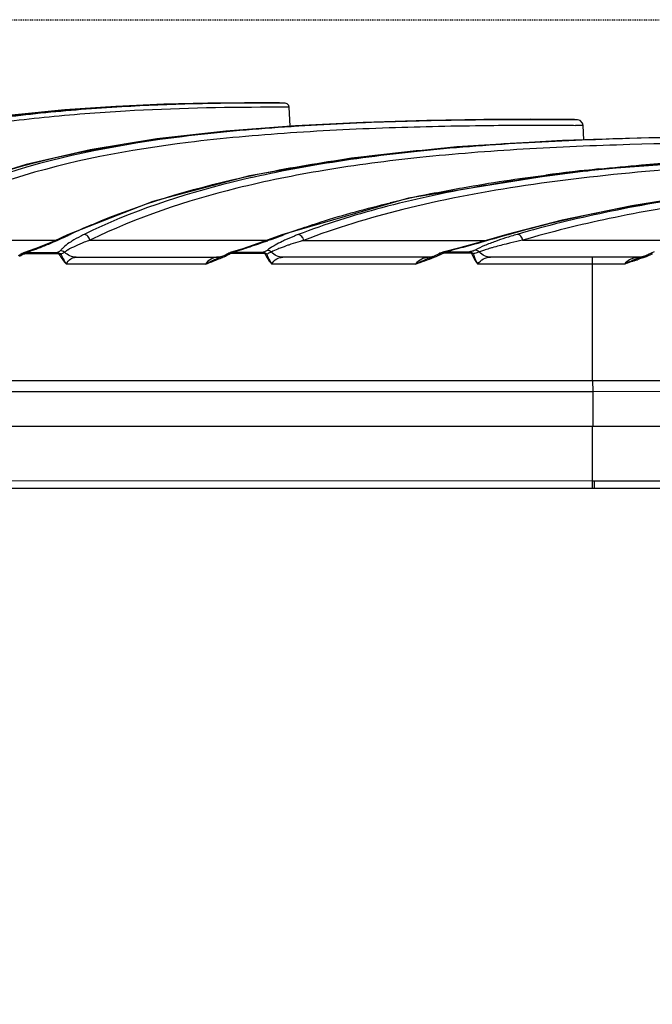
# Model space of a CAD drawing. Units: inches. Extents: x 16011 to 19857, y -24152 to -21095.
# Drawn here: x 16724 to 16795, y -21323 to -21212 of the extents above; entities that cross this region are included whole.
import ezdxf

# ---------------------------------------------------------------- set-up
doc = ezdxf.new("R2010")
doc.units = ezdxf.units.IN
doc.header["$LTSCALE"] = 0.2
doc.header["$PDMODE"] = 3
doc.header["$PDSIZE"] = 0.3125
doc.linetypes.add('CENTER', pattern=[0.6, 0.375, -0.075, 0.075, -0.075])
doc.layers.get('0').update_dxf_attribs({"linetype": 'CONTINUOUS'})
doc.layers.get('Defpoints').update_dxf_attribs({"linetype": 'CONTINUOUS'})
doc.layers.add('标注线', color=3, linetype='CONTINUOUS', lineweight=18)
doc.styles.add('仿宋体', font='txt', dxfattribs={"width": 0.8})
doc.dimstyles.new('ISO-25', dxfattribs={"dimtxt": 38, "dimasz": 12, "dimexe": 1.25, "dimexo": 0.625, "dimtad": 1, "dimdec": 1, "dimdsep": 46, "dimtxsty": '仿宋体', "dimcen": 2.5, "dimclrd": 256, "dimclre": 256, "dimclrt": 256, "dimadec": 0, "dimazin": 0, "dimtfac": 1, "dimtdec": 1, "dimtmove": 1, "dimatfit": 3, "dimfxl": 1, "dimarcsym": 0})

# ---------------------------------------------------------------- blocks, each defined once
blk = doc.blocks.new('*D97')
at = {"layer": 'Defpoints', "color": 0, "linetype": 'CENTER', "transparency": 16777216}
for p in [(16454.07, -21211.96), (16454.07, -21326.56), (17100.34, -21326.56)]:
    blk.add_point(p, dxfattribs=at)
at = {"layer": '标注线', "linetype": 'CENTER', "lineweight": -2, "transparency": 16777216}
for p, q in [((16454.7, -21211.96), (17101.59, -21211.96)), ((17100.34, -21223.96), (17100.34, -21314.56)), ((16454.7, -21326.56), (17101.59, -21326.56))]:
    blk.add_line(p, q, dxfattribs=at)
at = {"layer": '标注线', "linetype": 'CENTER', "transparency": 16777216}
for points in [[(17098.34, -21223.96), (17102.34, -21223.96), (17100.34, -21211.96)], [(17098.34, -21314.56), (17102.34, -21314.56), (17100.34, -21326.56)]]:
    blk.add_solid(points, dxfattribs=at)
at = {"layer": '标注线', "linetype": 'CENTER', "transparency": 16777216, "insert": (17075.11, -21483.32), "char_height": 38, "attachment_point": 5, "rotation": 90, "style": '仿宋体'}
blk.add_mtext('115mm(4.53")', dxfattribs=at)

msp = doc.modelspace()

# ---------------------------------------------------------------- linework, layer by layer
at = {"color": 0, "linetype": 'Continuous'}
for p, q in [((16753.08, -21221.3), (16752.03, -21221.29)), ((16752.67, -21221.3), (16752.69, -21221.3)), ((16752.69, -21221.3), (16753.11, -21221.3)), ((16753.21, -21221.33), (16752.82, -21221.33)), ((16753.75, -21221.34), (16753.11, -21221.3)), ((16753.47, -21221.33), (16753.21, -21221.33)), ((16753.75, -21221.34), (16753.47, -21221.33)), ((16754.22, -21221.81), (16753.28, -21221.81)), ((16754.31, -21223.94), (16754.22, -21221.81)), ((16786.14, -21223.2), (16784.78, -21223.19)), ((16786.25, -21223.19), (16784.95, -21223.17)), ((16786.07, -21223.18), (16786.1, -21223.18)), ((16786.1, -21223.18), (16786.28, -21223.19)), ((16786.6, -21223.2), (16786.14, -21223.2)), ((16786.6, -21223.2), (16786.28, -21223.19)), ((16786.65, -21223.87), (16786.39, -21223.86)), ((16787.26, -21223.87), (16786.65, -21223.87)), ((16787.33, -21225.46), (16787.26, -21223.87)), ((16738.88, -21232.38), (16729.31, -21236.15)), ((16767.61, -21232.04), (16753.39, -21236.16)), ((16784.9, -21234.49), (16778.66, -21236.11)), ((16708, -21236.75), (16728, -21236.75)), ((16727.79, -21236.84), (16725.73, -21237.69)), ((16729.31, -21236.15), (16727.79, -21236.84)), ((16729.31, -21236.15), (16729.61, -21236.1)), ((16729.31, -21236.15), (16729.31, -21236.15)), ((16731.8, -21236.75), (16751.75, -21236.75)), ((16751.32, -21236.91), (16748.99, -21237.7)), ((16753.39, -21236.15), (16751.32, -21236.91)), ((16753.39, -21236.16), (16753.64, -21236.12)), ((16753.39, -21236.16), (16753.39, -21236.16)), ((16753.41, -21236.21), (16753.64, -21236.12)), ((16755.83, -21236.77), (16776.34, -21236.77)), ((16776.07, -21236.85), (16773.23, -21237.63)), ((16778.66, -21236.11), (16776.07, -21236.85)), ((16778.66, -21236.11), (16778.86, -21236.09)), ((16778.67, -21236.15), (16778.86, -21236.09)), ((16780.44, -21236.75), (16801.17, -21236.75)), ((16724.23, -21238.22), (16724.36, -21238.17)), ((16725.73, -21237.69), (16724.36, -21238.17)), ((16724.63, -21238.13), (16728.14, -21238.12)), ((16748.99, -21237.7), (16747.58, -21238.13)), ((16747.83, -21238.09), (16751.27, -21238.09)), ((16747.83, -21238.21), (16751.27, -21238.2)), ((16771.39, -21238.11), (16771.14, -21238.22)), ((16771.56, -21238.07), (16771.39, -21238.11)), ((16773.23, -21237.63), (16771.48, -21238.08)), ((16771.48, -21238.08), (16771.55, -21238.07)), ((16771.55, -21238.07), (16771.7, -21238.06)), ((16771.7, -21238.06), (16773.09, -21238.06)), ((16771.7, -21238.17), (16773.09, -21238.17)), ((16773.09, -21238.06), (16774.49, -21238.05)), ((16773.09, -21238.17), (16774.49, -21238.17)), ((16794.87, -21238.19), (16794.55, -21238.34)), ((16795.22, -21238.05), (16794.87, -21238.19)), ((16794.87, -21238.19), (16794.87, -21238.19)), ((16724.63, -21238.24), (16728.14, -21238.23)), ((16730.25, -21238.66), (16746.17, -21238.66)), ((16746.5, -21238.62), (16746.17, -21238.66)), ((16746.66, -21238.56), (16746.5, -21238.62)), ((16769.96, -21238.66), (16753.49, -21238.66)), ((16770.22, -21238.63), (16769.96, -21238.66)), ((16770.34, -21238.59), (16770.22, -21238.63)), ((16771.14, -21238.22), (16770.98, -21238.3)), ((16771.14, -21238.22), (16771.14, -21238.22)), ((16793.61, -21238.66), (16776.85, -21238.66)), ((16788.31, -21252.53), (16788.31, -21238.66)), ((16793.85, -21238.63), (16793.61, -21238.66)), ((16793.88, -21238.61), (16793.76, -21238.66)), ((16793.88, -21238.61), (16793.85, -21238.63)), ((16744.79, -21239.44), (16729.18, -21239.44)), ((16768.4, -21239.44), (16752.27, -21239.44)), ((16776.85, -21239.44), (16775.41, -21239.44)), ((16788.31, -21239.44), (16776.85, -21239.44)), ((16791.89, -21239.44), (16788.31, -21239.44)), ((16504.87, -21252.52), (16788.31, -21252.53)), ((16788.31, -21252.53), (16906.35, -21252.37)), ((16788.31, -21252.53), (16788.32, -21253.74)), ((16788.32, -21253.74), (16906.35, -21253.59)), ((16686.54, -21253.74), (16788.32, -21253.74)), ((16788.32, -21253.74), (16788.32, -21257.66)), ((16504.76, -21257.66), (16959.73, -21257.66)), ((16788.31, -21264.66), (16788.31, -21257.66)), ((16788.53, -21264.66), (16681.75, -21264.66)), ((16788.31, -21263.82), (16682.14, -21263.77)), ((16905.39, -21263.82), (16788.31, -21263.82)), ((16788.53, -21264.66), (16788.53, -21263.82)), ((16905.39, -21264.66), (16788.53, -21264.66))]:
    msp.add_line(p, q, dxfattribs=at)
for points in [[(16752.03, -21221.29), (16749.18, -21221.29), (16745.05, -21221.34), (16740.11, -21221.47), (16734.71, -21221.71), (16728.98, -21222.11), (16723.04, -21222.69), (16716.98, -21223.5), (16710.86, -21224.59), (16704.72, -21226.01), (16698.61, -21227.83), (16692.63, -21230.15)], [(16754.22, -21221.81), (16754.17, -21221.6), (16753.98, -21221.41), (16753.75, -21221.34)], [(16784.95, -21223.17), (16781.37, -21223.16), (16776.1, -21223.19), (16769.69, -21223.29), (16762.52, -21223.51), (16754.91, -21223.89), (16747.1, -21224.49), (16739.34, -21225.37), (16731.83, -21226.6), (16724.65, -21228.25), (16717.79, -21230.39), (16711.25, -21233.09)], [(16787.26, -21223.87), (16787.18, -21223.58), (16786.92, -21223.31), (16786.6, -21223.2)], [(16814.06, -21225.1), (16806.39, -21225.07), (16796.23, -21225.19), (16784.91, -21225.54), (16773.03, -21226.26), (16761.2, -21227.52), (16749.75, -21229.5), (16738.88, -21232.38)], [(16809.55, -21227.31), (16786.85, -21228.95), (16767.61, -21232.04)], [(16800.83, -21231.58), (16792.71, -21232.88), (16784.9, -21234.49)]]:
    msp.add_lwpolyline(points, dxfattribs=at)
for centre, radius, start, end in [((16751.71, -21528), 306.67, 89.8955, 90.0312), ((16751.78, -21495.66), 274.34, 89.7823, 89.8967), ((16752.15, -21536.25), 314.45, 89.8945, 90.028), ((16783.17, -21648.62), 424.76, 89.566, 89.6978), ((16819.74, -21520.03), 292.81, 94.2156, 95.6431), ((16813.09, -21463.86), 236.35, 95.8496, 97.2976), ((16805.09, -21397.72), 169.59, 98.9669, 100.1052), ((16797.2, -21364.67), 135.86, 101.233, 103.4614), ((16760.15, -21300.67), 71.43, 113.1992, 115.3148), ((16784.25, -21318.51), 87.89, 109.1829, 110.3793), ((16710.86, -21197.9), 42.53, 291.2034, 293.0104), ((16705.9, -21186.11), 55.32, 292.9742, 295.0784), ((16704.36, -21182.74), 59.03, 295.0387, 295.3221), ((16740.55, -21260.93), 25.72, 109.8931, 111.3677), ((16704.41, -21103.93), 141.06, 289.6257, 290.3263), ((16789.93, -21271.73), 37.04, 107.9538, 109.7797), ((16793.46, -21282.7), 48.56, 106.3061, 107.9241), ((16795.27, -21305.22), 70.05, 102.2251, 103.3297), ((16717.54, -21216.02), 23.22, 287.7859, 288.531), ((16737.9, -21203.2), 36.28, 285.8773, 286.3579), ((16735.44, -21194.84), 44.99, 286.3759, 287.6953), ((16756.44, -21175.61), 64.28, 283.7297, 284.0608), ((16751.36, -21155.41), 85.11, 284.0753, 284.9215), ((16720.35, -21231.65), 7.75, 297.3616, 299.3239), ((16724.7, -21239.24), 1.12, 114.8313, 122.9052), ((16720.83, -21232.5), 6.78, 299.3508, 300.2537), ((16724.71, -21239.15), 0.923, 113.3763, 120.2887), ((16728.84, -21198.8), 43.57, 293.8116, 293.9878), ((16734.97, -21212.57), 28.5, 293.9907, 294.2314), ((16738.73, -21220.91), 19.35, 294.2093, 294.9694), ((16741.98, -21228), 11.68, 293.6445, 294.1079), ((16742.05, -21228.15), 11.52, 294.1054, 295.6304), ((16743.07, -21230.25), 9.18, 295.574, 297.3814), ((16744.15, -21232.36), 6.81, 297.409, 299.1295), ((16752.15, -21193.83), 48.31, 291.9781, 292.1183), ((16760.94, -21215.43), 24.99, 292.0873, 292.739), ((16766.07, -21227.88), 11.66, 292.3534, 293.5507), ((16767.02, -21230.05), 9.29, 293.5289, 295.4912), ((16767.6, -21231.29), 7.92, 295.5278, 296.2975), ((16769.28, -21234.69), 4.12, 296.3666, 297.7527), ((16769.26, -21234.66), 4.16, 297.7517, 299.117), ((16761.3, -21144.45), 99.77, 288.507, 288.7282), ((16793.61, -21241), 2.34, 90.0607, 102.5075), ((16780.37, -21202.09), 38.94, 290.3065, 290.79), ((16788.55, -21224.05), 15.64, 290.4981, 290.8675), ((16789.38, -21226.22), 13.32, 290.8513, 291.9293), ((16788.22, -21222.75), 16.84, 290.7625, 292.0267), ((16790.48, -21228.92), 10.4, 291.9051, 293.8087), ((16792.87, -21234.35), 4.47, 293.8566, 296.2882), ((16792.84, -21234.29), 4.54, 296.2919, 298.7231), ((16808.84, -21285.82), 49.38, 109.6403, 110.0682)]:
    msp.add_arc(centre, radius, start, end, dxfattribs=at)
for points, knots in [([(16751.54, -21221.33), (16746.16, -21221.33), (16737.72, -21221.52), (16726.32, -21222.4), (16717.47, -21223.53), (16709.05, -21225.15), (16701.23, -21227.31), (16694.11, -21230.06), (16689.78, -21232.38), (16687.78, -21233.65)], [0, 0, 0, 0, 0.245656, 0.385155, 0.521998, 0.652659, 0.776185, 0.891905, 1, 1, 1, 1]), ([(16688.97, -21231.99), (16693.52, -21229.58), (16701.07, -21226.81), (16711.7, -21224.33), (16720.42, -21222.94), (16729.42, -21222.02), (16738.34, -21221.49), (16746.09, -21221.3), (16750.79, -21221.28), (16752.67, -21221.3)], [0, 0, 0, 0, 0.237262, 0.366779, 0.502547, 0.643146, 0.783294, 0.913709, 1, 1, 1, 1]), ([(16751.99, -21221.81), (16746.6, -21221.81), (16738.14, -21222), (16726.71, -21222.88), (16717.84, -21224.01), (16709.4, -21225.64), (16701.57, -21227.82), (16694.46, -21230.58), (16690.12, -21232.92), (16688.12, -21234.2)], [0, 0, 0, 0, 0.245724, 0.3853, 0.522195, 0.65287, 0.776365, 0.892006, 1, 1, 1, 1]), ([(16753.28, -21221.81), (16753.24, -21221.81), (16753.05, -21221.81), (16752.87, -21221.81), (16752.73, -21221.81)], [0, 0, 0, 0, 0.231477, 1, 1, 1, 1]), ([(16784.78, -21223.19), (16782.04, -21223.18), (16775.61, -21223.19), (16765.24, -21223.4), (16753.77, -21223.95), (16739.34, -21225.23), (16726.05, -21227.7), (16714.55, -21232.04), (16709.62, -21234.67), (16707.34, -21236.09)], [0, 0, 0, 0, 0.103292, 0.242705, 0.391645, 0.536998, 0.789532, 0.898503, 1, 1, 1, 1]), ([(16713.46, -21232.18), (16718.66, -21229.91), (16727.28, -21227.33), (16739.55, -21225.24), (16749.94, -21224.18), (16760.69, -21223.54), (16772.78, -21223.18), (16781.21, -21223.14), (16786.07, -21223.18)], [0, 0, 0, 0, 0.231467, 0.363436, 0.507154, 0.656594, 0.802277, 1, 1, 1, 1]), ([(16785.41, -21223.86), (16782.68, -21223.84), (16776.26, -21223.86), (16765.91, -21224.06), (16754.43, -21224.61), (16740.01, -21225.88), (16726.71, -21228.34), (16715.21, -21232.69), (16710.27, -21235.32), (16708, -21236.75)], [0, 0, 0, 0, 0.103091, 0.242353, 0.391305, 0.536774, 0.78953, 0.898521, 1, 1, 1, 1]), ([(16814.04, -21225.12), (16806.84, -21225.07), (16795.59, -21225.15), (16780.44, -21225.76), (16768.86, -21226.64), (16757.99, -21228.05), (16745.32, -21230.57), (16736.44, -21233.5), (16731.15, -21236.1)], [0, 0, 0, 0, 0.256695, 0.400294, 0.539944, 0.670279, 0.790185, 1, 1, 1, 1]), ([(16814.12, -21225.79), (16806.91, -21225.74), (16795.7, -21225.82), (16780.62, -21226.45), (16769.14, -21227.33), (16758.38, -21228.74), (16745.83, -21231.26), (16737.04, -21234.18), (16731.8, -21236.75)], [0, 0, 0, 0, 0.25846, 0.401864, 0.541145, 0.67107, 0.790653, 1, 1, 1, 1]), ([(16732.01, -21235.01), (16737.41, -21232.7), (16746.27, -21230.06), (16758.8, -21227.78), (16769.36, -21226.5), (16780.53, -21225.7), (16795.11, -21225.12), (16805.92, -21225.04), (16812.88, -21225.09)], [0, 0, 0, 0, 0.214984, 0.335897, 0.465945, 0.60422, 0.745499, 1, 1, 1, 1]), ([(16809.59, -21228.04), (16804.47, -21228.26), (16794.54, -21228.88), (16780.29, -21230.51), (16767.4, -21232.97), (16759.46, -21235.37), (16755.83, -21236.77)], [0, 0, 0, 0, 0.281096, 0.545938, 0.786652, 1, 1, 1, 1]), ([(16789.01, -21228.74), (16790.6, -21228.57), (16797.13, -21227.96), (16803.68, -21227.56), (16808.63, -21227.35)], [0, 0, 0, 0, 0.244548, 1, 1, 1, 1]), ([(16790.95, -21228.64), (16789.89, -21228.74), (16785.79, -21229.18), (16781.69, -21229.72), (16778.66, -21230.2)], [0, 0, 0, 0, 0.256538, 1, 1, 1, 1]), ([(16770.73, -21231.41), (16771.72, -21231.21), (16775.81, -21230.44), (16779.94, -21229.82), (16783.07, -21229.42)], [0, 0, 0, 0, 0.242034, 1, 1, 1, 1]), ([(16775.33, -21230.76), (16771.73, -21231.4), (16764.92, -21232.85), (16758.28, -21234.94), (16755.2, -21236.12)], [0, 0, 0, 0, 0.526234, 1, 1, 1, 1]), ([(16755.37, -21235.5), (16756.17, -21235.22), (16759.53, -21234.1), (16762.95, -21233.17), (16765.57, -21232.54)], [0, 0, 0, 0, 0.240541, 1, 1, 1, 1]), ([(16778.86, -21236.09), (16782.3, -21235.1), (16789.59, -21233.37), (16796.97, -21232.14), (16800.83, -21231.6)], [0, 0, 0, 0, 0.479263, 1, 1, 1, 1]), ([(16800.69, -21231.71), (16797.02, -21232.24), (16790.01, -21233.45), (16783.09, -21235.14), (16779.83, -21236.09)], [0, 0, 0, 0, 0.521411, 1, 1, 1, 1]), ([(16800.96, -21232.41), (16797.35, -21232.94), (16790.45, -21234.14), (16783.65, -21235.81), (16780.44, -21236.75)], [0, 0, 0, 0, 0.521239, 1, 1, 1, 1]), ([(16729.76, -21236.87), (16729.66, -21236.93), (16729.33, -21237.14), (16729.01, -21237.39), (16728.8, -21237.59)], [0, 0, 0, 0, 0.268213, 1, 1, 1, 1]), ([(16731.18, -21236.98), (16730.84, -21237.12), (16730.21, -21237.38), (16729.6, -21237.69), (16729.32, -21237.85)], [0, 0, 0, 0, 0.530863, 1, 1, 1, 1]), ([(16731.15, -21236.1), (16731.03, -21236.16), (16730.55, -21236.4), (16730.09, -21236.66), (16729.76, -21236.87)], [0, 0, 0, 0, 0.262647, 1, 1, 1, 1]), ([(16731.8, -21236.75), (16731.78, -21236.59), (16731.63, -21236.27), (16731.31, -21236.11), (16731.15, -21236.1)], [0, 0, 0, 0, 0.509566, 1, 1, 1, 1]), ([(16749.11, -21237.71), (16749.35, -21237.63), (16750.24, -21237.34), (16751.13, -21237.03), (16751.79, -21236.8)], [0, 0, 0, 0, 0.260855, 1, 1, 1, 1]), ([(16753.69, -21236.76), (16753.6, -21236.8), (16753.24, -21236.97), (16752.89, -21237.15), (16752.63, -21237.29)], [0, 0, 0, 0, 0.260581, 1, 1, 1, 1]), ([(16755.2, -21236.12), (16755.07, -21236.17), (16754.56, -21236.37), (16754.06, -21236.59), (16753.69, -21236.76)], [0, 0, 0, 0, 0.259509, 1, 1, 1, 1]), ([(16755.83, -21236.77), (16755.7, -21236.81), (16755.22, -21236.95), (16754.74, -21237.1), (16754.38, -21237.21)], [0, 0, 0, 0, 0.2576, 1, 1, 1, 1]), ([(16755.83, -21236.77), (16755.81, -21236.61), (16755.67, -21236.3), (16755.36, -21236.14), (16755.2, -21236.12)], [0, 0, 0, 0, 0.513346, 1, 1, 1, 1]), ([(16773.28, -21237.65), (16773.63, -21237.56), (16774.96, -21237.2), (16776.29, -21236.82), (16777.28, -21236.54)], [0, 0, 0, 0, 0.259178, 1, 1, 1, 1]), ([(16777.4, -21236.88), (16776.98, -21237.03), (16776.21, -21237.32), (16775.46, -21237.67), (16775.12, -21237.86)], [0, 0, 0, 0, 0.531854, 1, 1, 1, 1]), ([(16779.12, -21237.05), (16778.94, -21237.09), (16778.24, -21237.26), (16777.54, -21237.45), (16777.03, -21237.59)], [0, 0, 0, 0, 0.259642, 1, 1, 1, 1]), ([(16777.28, -21236.54), (16777.4, -21236.51), (16777.86, -21236.38), (16778.32, -21236.24), (16778.67, -21236.15)], [0, 0, 0, 0, 0.252008, 1, 1, 1, 1]), ([(16780.44, -21236.75), (16780.42, -21236.59), (16780.29, -21236.27), (16779.98, -21236.11), (16779.83, -21236.09)], [0, 0, 0, 0, 0.518111, 1, 1, 1, 1]), ([(16724.63, -21238.13), (16724.63, -21238.13), (16724.63, -21238.17), (16724.63, -21238.21), (16724.63, -21238.24)], [0, 0, 0, 0, 0.142187, 1, 1, 1, 1]), ([(16724.92, -21238.03), (16725.03, -21238), (16725.48, -21237.84), (16725.92, -21237.68), (16726.25, -21237.55)], [0, 0, 0, 0, 0.260703, 1, 1, 1, 1]), ([(16728.5, -21237.92), (16728.47, -21237.96), (16728.35, -21238.05), (16728.22, -21238.1), (16728.14, -21238.12)], [0, 0, 0, 0, 0.393927, 1, 1, 1, 1]), ([(16728.14, -21238.12), (16728.22, -21238.13), (16728.38, -21238.17), (16728.5, -21238.27), (16728.55, -21238.34)], [0, 0, 0, 0, 0.510672, 1, 1, 1, 1]), ([(16728.14, -21238.12), (16728.14, -21238.13), (16728.14, -21238.17), (16728.14, -21238.2), (16728.14, -21238.23)], [0, 0, 0, 0, 0.141813, 1, 1, 1, 1]), ([(16728.8, -21237.59), (16728.77, -21237.61), (16728.66, -21237.72), (16728.56, -21237.83), (16728.5, -21237.92)], [0, 0, 0, 0, 0.264376, 1, 1, 1, 1]), ([(16728.96, -21238.1), (16728.93, -21238.11), (16728.8, -21238.19), (16728.66, -21238.27), (16728.55, -21238.34)], [0, 0, 0, 0, 0.186365, 1, 1, 1, 1]), ([(16729.32, -21237.85), (16729.29, -21237.87), (16729.16, -21237.95), (16729.04, -21238.03), (16728.96, -21238.1)], [0, 0, 0, 0, 0.263662, 1, 1, 1, 1]), ([(16730.25, -21238.66), (16730.02, -21238.66), (16729.53, -21238.56), (16729.13, -21238.27), (16728.96, -21238.1)], [0, 0, 0, 0, 0.495202, 1, 1, 1, 1]), ([(16747.83, -21238.09), (16747.83, -21238.1), (16747.83, -21238.14), (16747.83, -21238.17), (16747.83, -21238.21)], [0, 0, 0, 0, 0.135904, 1, 1, 1, 1]), ([(16751.74, -21237.89), (16751.69, -21237.93), (16751.54, -21238.01), (16751.37, -21238.06), (16751.27, -21238.09)], [0, 0, 0, 0, 0.403458, 1, 1, 1, 1]), ([(16751.27, -21238.09), (16751.35, -21238.09), (16751.52, -21238.13), (16751.65, -21238.25), (16751.69, -21238.32)], [0, 0, 0, 0, 0.51108, 1, 1, 1, 1]), ([(16751.27, -21238.09), (16751.27, -21238.09), (16751.27, -21238.13), (16751.27, -21238.17), (16751.27, -21238.2)], [0, 0, 0, 0, 0.136351, 1, 1, 1, 1]), ([(16751.27, -21238.2), (16751.32, -21238.2), (16751.42, -21238.21), (16751.5, -21238.29), (16751.51, -21238.33)], [0, 0, 0, 0, 0.52996, 1, 1, 1, 1]), ([(16752.2, -21238.08), (16752.17, -21238.09), (16751.99, -21238.17), (16751.82, -21238.25), (16751.69, -21238.32)], [0, 0, 0, 0, 0.19475, 1, 1, 1, 1]), ([(16752.63, -21237.29), (16752.55, -21237.34), (16752.24, -21237.52), (16751.94, -21237.72), (16751.74, -21237.89)], [0, 0, 0, 0, 0.271182, 1, 1, 1, 1]), ([(16753.19, -21237.64), (16753.1, -21237.67), (16752.76, -21237.81), (16752.43, -21237.95), (16752.2, -21238.08)], [0, 0, 0, 0, 0.267556, 1, 1, 1, 1]), ([(16753.49, -21238.66), (16753.25, -21238.66), (16752.77, -21238.55), (16752.37, -21238.26), (16752.2, -21238.08)], [0, 0, 0, 0, 0.493802, 1, 1, 1, 1]), ([(16754.38, -21237.21), (16754.28, -21237.25), (16753.88, -21237.38), (16753.48, -21237.53), (16753.19, -21237.64)], [0, 0, 0, 0, 0.259566, 1, 1, 1, 1]), ([(16771.7, -21238.06), (16771.7, -21238.06), (16771.7, -21238.1), (16771.7, -21238.14), (16771.7, -21238.17)], [0, 0, 0, 0, 0.129503, 1, 1, 1, 1]), ([(16775.12, -21237.86), (16775.04, -21237.9), (16774.83, -21237.98), (16774.62, -21238.03), (16774.49, -21238.05)], [0, 0, 0, 0, 0.415074, 1, 1, 1, 1]), ([(16774.49, -21238.05), (16774.58, -21238.06), (16774.75, -21238.1), (16774.88, -21238.23), (16774.92, -21238.3)], [0, 0, 0, 0, 0.515403, 1, 1, 1, 1]), ([(16774.49, -21238.05), (16774.49, -21238.06), (16774.49, -21238.1), (16774.49, -21238.13), (16774.49, -21238.17)], [0, 0, 0, 0, 0.128764, 1, 1, 1, 1]), ([(16774.49, -21238.17), (16774.54, -21238.17), (16774.65, -21238.18), (16774.73, -21238.26), (16774.75, -21238.3)], [0, 0, 0, 0, 0.533615, 1, 1, 1, 1]), ([(16775.57, -21238.06), (16775.53, -21238.07), (16775.31, -21238.15), (16775.09, -21238.23), (16774.92, -21238.3)], [0, 0, 0, 0, 0.201944, 1, 1, 1, 1]), ([(16775.57, -21238.06), (16775.54, -21238.03), (16775.41, -21237.92), (16775.24, -21237.86), (16775.12, -21237.86)], [0, 0, 0, 0, 0.255603, 1, 1, 1, 1]), ([(16776.23, -21237.83), (16776.17, -21237.85), (16775.95, -21237.92), (16775.73, -21238), (16775.57, -21238.06)], [0, 0, 0, 0, 0.258463, 1, 1, 1, 1]), ([(16776.85, -21238.66), (16776.62, -21238.66), (16776.13, -21238.55), (16775.73, -21238.24), (16775.57, -21238.06)], [0, 0, 0, 0, 0.49192, 1, 1, 1, 1]), ([(16777.03, -21237.59), (16776.96, -21237.61), (16776.69, -21237.69), (16776.43, -21237.77), (16776.23, -21237.83)], [0, 0, 0, 0, 0.256258, 1, 1, 1, 1]), ([(16795.02, -21238.27), (16794.99, -21238.24), (16794.96, -21238.2), (16794.89, -21238.18), (16794.87, -21238.19)], [0, 0, 0, 0, 0.635991, 1, 1, 1, 1]), ([(16724.09, -21238.29), (16724.1, -21238.28), (16724.13, -21238.27), (16724.16, -21238.29), (16724.18, -21238.3)], [0, 0, 0, 0, 0.401645, 1, 1, 1, 1]), ([(16724.18, -21238.3), (16724.18, -21238.3), (16724.21, -21238.32), (16724.23, -21238.34), (16724.25, -21238.36)], [0, 0, 0, 0, 0.221209, 1, 1, 1, 1]), ([(16724.23, -21238.22), (16724.23, -21238.22), (16724.26, -21238.2), (16724.28, -21238.23), (16724.3, -21238.25)], [0, 0, 0, 0, 0.175258, 1, 1, 1, 1]), ([(16728.14, -21238.23), (16728.19, -21238.23), (16728.28, -21238.25), (16728.35, -21238.32), (16728.37, -21238.35)], [0, 0, 0, 0, 0.529091, 1, 1, 1, 1]), ([(16728.55, -21238.34), (16728.53, -21238.33), (16728.48, -21238.33), (16728.42, -21238.34), (16728.37, -21238.35)], [0, 0, 0, 0, 0.22543, 1, 1, 1, 1]), ([(16728.37, -21238.35), (16728.42, -21238.45), (16728.65, -21238.85), (16728.94, -21239.2), (16729.18, -21239.44)], [0, 0, 0, 0, 0.24459, 1, 1, 1, 1]), ([(16728.55, -21238.34), (16728.59, -21238.43), (16728.76, -21238.82), (16728.99, -21239.18), (16729.18, -21239.44)], [0, 0, 0, 0, 0.241995, 1, 1, 1, 1]), ([(16729.18, -21239.44), (16729.28, -21239.21), (16729.57, -21238.81), (16730.04, -21238.66), (16730.25, -21238.66)], [0, 0, 0, 0, 0.544349, 1, 1, 1, 1]), ([(16744.8, -21239.44), (16744.93, -21239.37), (16745.46, -21239.08), (16746.02, -21238.84), (16746.43, -21238.66)], [0, 0, 0, 0, 0.251962, 1, 1, 1, 1]), ([(16745.66, -21238.76), (16745.58, -21238.79), (16745.24, -21238.94), (16744.96, -21239.21), (16744.8, -21239.44)], [0, 0, 0, 0, 0.230231, 1, 1, 1, 1]), ([(16746.17, -21238.66), (16746.13, -21238.66), (16745.95, -21238.67), (16745.78, -21238.71), (16745.66, -21238.76)], [0, 0, 0, 0, 0.245278, 1, 1, 1, 1]), ([(16747.27, -21238.27), (16747.27, -21238.26), (16747.31, -21238.23), (16747.34, -21238.25), (16747.36, -21238.26)], [0, 0, 0, 0, 0.412425, 1, 1, 1, 1]), ([(16747.36, -21238.26), (16747.36, -21238.27), (16747.39, -21238.29), (16747.41, -21238.31), (16747.43, -21238.33)], [0, 0, 0, 0, 0.219405, 1, 1, 1, 1]), ([(16751.69, -21238.32), (16751.67, -21238.31), (16751.62, -21238.31), (16751.56, -21238.32), (16751.51, -21238.33)], [0, 0, 0, 0, 0.227546, 1, 1, 1, 1]), ([(16751.51, -21238.33), (16751.56, -21238.43), (16751.76, -21238.83), (16752.03, -21239.19), (16752.27, -21239.44)], [0, 0, 0, 0, 0.244464, 1, 1, 1, 1]), ([(16751.69, -21238.32), (16751.72, -21238.41), (16751.87, -21238.81), (16752.09, -21239.18), (16752.27, -21239.44)], [0, 0, 0, 0, 0.242146, 1, 1, 1, 1]), ([(16752.27, -21239.44), (16752.39, -21239.2), (16752.74, -21238.8), (16753.26, -21238.66), (16753.49, -21238.66)], [0, 0, 0, 0, 0.53149, 1, 1, 1, 1]), ([(16768.4, -21239.44), (16768.7, -21239.29), (16769.3, -21239), (16769.92, -21238.76), (16770.23, -21238.63)], [0, 0, 0, 0, 0.502241, 1, 1, 1, 1]), ([(16769.37, -21238.76), (16769.28, -21238.79), (16768.91, -21238.94), (16768.59, -21239.2), (16768.4, -21239.44)], [0, 0, 0, 0, 0.235111, 1, 1, 1, 1]), ([(16769.96, -21238.66), (16769.81, -21238.66), (16769.61, -21238.69), (16769.42, -21238.74), (16769.37, -21238.76)], [0, 0, 0, 0, 0.745448, 1, 1, 1, 1]), ([(16770.98, -21238.3), (16770.98, -21238.3), (16771.01, -21238.3), (16771.03, -21238.31), (16771.05, -21238.32)], [0, 0, 0, 0, 0.191372, 1, 1, 1, 1]), ([(16771.05, -21238.32), (16771.05, -21238.33), (16771.07, -21238.35), (16771.1, -21238.37), (16771.11, -21238.39)], [0, 0, 0, 0, 0.218078, 1, 1, 1, 1]), ([(16771.14, -21238.22), (16771.15, -21238.21), (16771.17, -21238.21), (16771.2, -21238.22), (16771.21, -21238.23)], [0, 0, 0, 0, 0.198138, 1, 1, 1, 1]), ([(16771.21, -21238.23), (16771.22, -21238.24), (16771.25, -21238.25), (16771.27, -21238.28), (16771.29, -21238.3)], [0, 0, 0, 0, 0.218675, 1, 1, 1, 1]), ([(16774.92, -21238.3), (16774.9, -21238.3), (16774.85, -21238.29), (16774.79, -21238.3), (16774.75, -21238.3)], [0, 0, 0, 0, 0.230533, 1, 1, 1, 1]), ([(16774.75, -21238.3), (16774.79, -21238.41), (16774.95, -21238.81), (16775.19, -21239.19), (16775.41, -21239.44)], [0, 0, 0, 0, 0.244775, 1, 1, 1, 1]), ([(16774.92, -21238.3), (16774.94, -21238.4), (16775.06, -21238.8), (16775.25, -21239.17), (16775.41, -21239.44)], [0, 0, 0, 0, 0.242657, 1, 1, 1, 1]), ([(16775.41, -21239.44), (16775.56, -21239.19), (16776.01, -21238.78), (16776.58, -21238.66), (16776.85, -21238.66)], [0, 0, 0, 0, 0.5218, 1, 1, 1, 1]), ([(16793.11, -21238.72), (16792.88, -21238.77), (16792.43, -21238.94), (16792.05, -21239.25), (16791.89, -21239.44)], [0, 0, 0, 0, 0.481303, 1, 1, 1, 1]), ([(16794.67, -21238.44), (16794.65, -21238.41), (16794.63, -21238.37), (16794.57, -21238.34), (16794.55, -21238.34)], [0, 0, 0, 0, 0.652086, 1, 1, 1, 1])]:
    msp.add_open_spline(points, degree=3, knots=knots, dxfattribs=at)
for points in [[(16724.36, -21238.17), (16724.44, -21238.14), (16724.54, -21238.12), (16724.63, -21238.13)], [(16728.96, -21238.1), (16728.84, -21237.99), (16728.66, -21237.92), (16728.5, -21237.92)], [(16747.27, -21238.27), (16747.32, -21238.24), (16747.37, -21238.21), (16747.43, -21238.18)], [(16747.43, -21238.18), (16747.48, -21238.16), (16747.53, -21238.14), (16747.58, -21238.13)], [(16747.58, -21238.13), (16747.66, -21238.1), (16747.74, -21238.09), (16747.83, -21238.09)], [(16752.2, -21238.08), (16752.08, -21237.97), (16751.91, -21237.89), (16751.74, -21237.89)], [(16771.29, -21238.3), (16771.37, -21238.25), (16771.45, -21238.21), (16771.55, -21238.19)], [(16771.55, -21238.19), (16771.6, -21238.18), (16771.65, -21238.17), (16771.7, -21238.17)], [(16723.78, -21238.45), (16723.89, -21238.4), (16723.99, -21238.35), (16724.09, -21238.29)], [(16724.3, -21238.25), (16724.31, -21238.26), (16724.33, -21238.28), (16724.34, -21238.31)], [(16724.34, -21238.31), (16724.39, -21238.29), (16724.43, -21238.27), (16724.48, -21238.26)], [(16724.48, -21238.26), (16724.53, -21238.25), (16724.58, -21238.24), (16724.63, -21238.24)], [(16744.79, -21239.44), (16745.42, -21239.19), (16746.05, -21238.97), (16746.67, -21238.7)], [(16746.9, -21238.45), (16747.01, -21238.4), (16747.12, -21238.35), (16747.23, -21238.29)], [(16747.47, -21238.31), (16747.53, -21238.27), (16747.61, -21238.24), (16747.68, -21238.22)], [(16747.68, -21238.22), (16747.73, -21238.21), (16747.78, -21238.21), (16747.83, -21238.21)], [(16768.4, -21239.44), (16769.1, -21239.18), (16769.81, -21238.95), (16770.5, -21238.66)], [(16770.6, -21238.48), (16770.72, -21238.43), (16770.84, -21238.38), (16770.96, -21238.32)], [(16792.27, -21239.26), (16792.14, -21239.32), (16792.02, -21239.38), (16791.89, -21239.44)], [(16792.97, -21239.06), (16792.73, -21239.15), (16792.48, -21239.23), (16792.24, -21239.32)], [(16793.06, -21238.92), (16792.79, -21239.03), (16792.53, -21239.14), (16792.27, -21239.26)], [(16793.76, -21238.66), (16793.53, -21238.75), (16793.29, -21238.83), (16793.06, -21238.92)], [(16794.03, -21238.7), (16793.8, -21238.78), (16793.57, -21238.86), (16793.34, -21238.94)]]:
    msp.add_open_spline(points, degree=3, dxfattribs=at)

# ---------------------------------------------------------------- dimensions: what is measured, and where the dimension line sits
at = {"layer": '标注线', "color": 0, "linetype": 'CENTER'}
dim = msp.add_linear_dim(base=(17100.34, -21326.56), p1=(16454.07, -21211.96), p2=(16454.07, -21326.56), angle=90, text='115mm(4.53")', dimstyle='ISO-25', dxfattribs=at)
dim.commit()
dim.dimension.update_dxf_attribs({"geometry": '*D97', "text_midpoint": (17104.69, -21483.32), "dimtype": 160})

doc.saveas('drawing.dxf')
